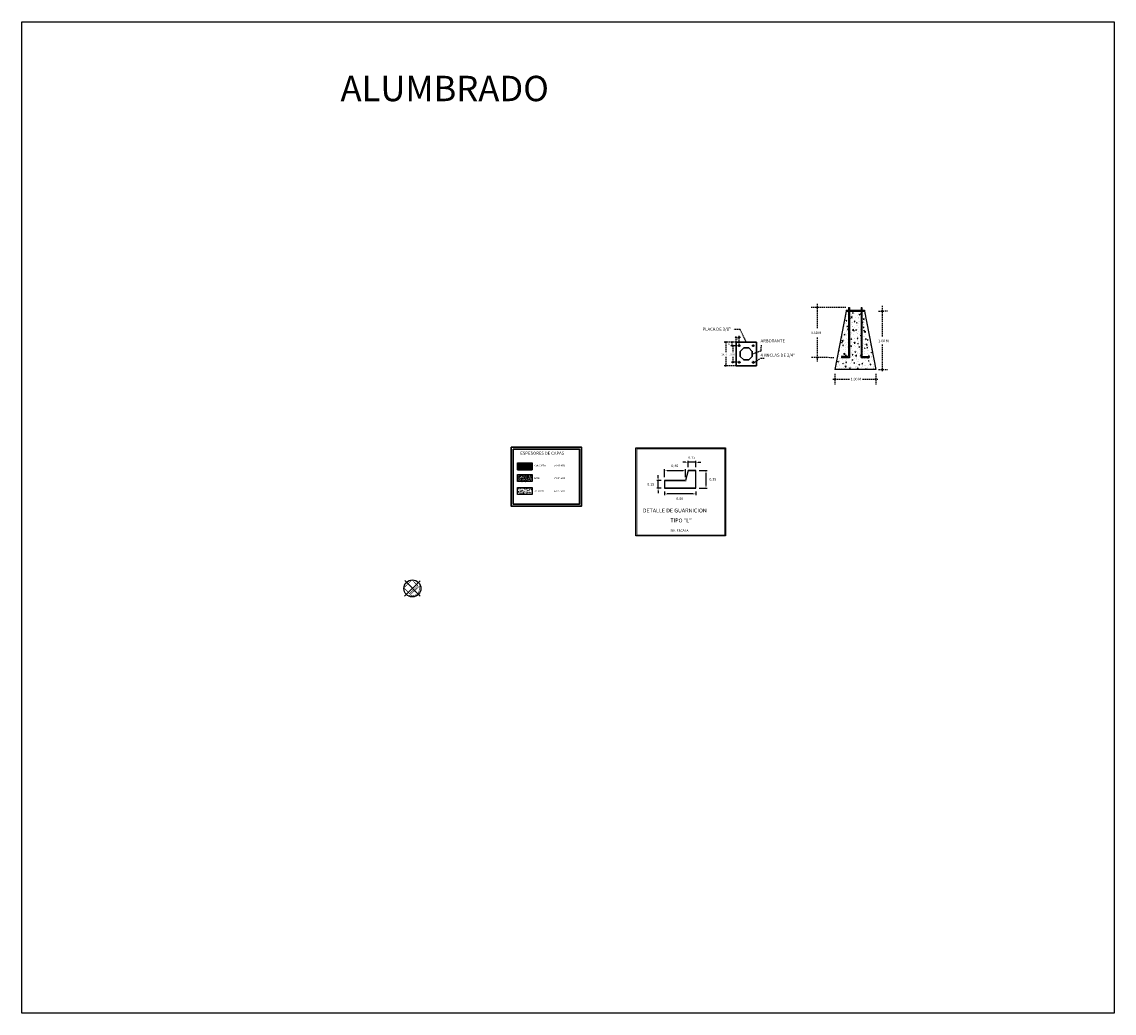
# Model space of a CAD drawing. Units: millimetres. Extents: x 9472 to 13393, y 18776 to 20364.
# Drawn here: x 12367 to 13013, y 19565 to 20150 of the extents above; entities that cross this region are included whole.
import ezdxf
from ezdxf.enums import TextEntityAlignment as Align

# ---------------------------------------------------------------- set-up
doc = ezdxf.new("R2010")
doc.units = ezdxf.units.MM
doc.linetypes.add('DASHDOT', pattern=[1, 0.5, -0.25, 0, -0.25])
doc.linetypes.add('DASHED2', pattern=[9.525, 6.35, -3.175])
for name, color, linetype in [('AGUA', 7, 'DASHDOT'), ('cuadro datos', 7, 'Continuous'), ('CVL_EST_TX', 2, 'Continuous'), ('CVL_PERF_TX', 2, 'Continuous'), ('ESTACIONAMIENTO', 7, 'Continuous'), ('PIE DE PLANO', 7, 'Continuous'), ('RUSTICO', 74, 'Continuous')]:
    doc.layers.add(name, color=color, linetype=linetype)
doc.styles.add('ARIAL', font='arial.ttf', dxfattribs={"height": 1})
doc.styles.add('HUECA1', font='hueca1.shx')
doc.styles.add('LEROY', font='SIMPLEX')
doc.styles.get("Standard").update_dxf_attribs({"font": 'arial.ttf'})
doc.dimstyles.new('ISO-25', dxfattribs={"dimtxt": 2.5, "dimasz": 2.5, "dimexe": 1.25, "dimexo": 0.625, "dimtad": 1, "dimtxsty": 'Standard', "dimcen": 2.5, "dimadec": 0, "dimazin": 0, "dimtfac": 1, "dimtmove": 0, "dimatfit": 3, "dimfxl": 1, "dimarcsym": 0})

msp = doc.modelspace()

# ---------------------------------------------------------------- hatches: boundary and pattern name
at = {"layer": 'AGUA', "lineweight": 30}
for points in [[(12791.603, 19959.047, 1), (12790.727, 19959.047, 1)], [(12799.864, 19959.045, 1), (12798.987, 19959.045, 1)], [(12791.601, 19949.21, 1), (12790.724, 19949.21, 1)], [(12799.861, 19949.208, 1), (12798.985, 19949.208, 1)]]:
    msp.add_hatch(color=7, dxfattribs=at).paths.add_polyline_path(points)
at = {"layer": 'AGUA', "linetype": 'ByBlock'}
h = msp.add_hatch(dxfattribs=at)
h.set_pattern_fill('AR-RROOF', scale=0.33211, angle=-0.014101, style=0)
h.set_pattern_definition([(359.986, (12665.34172, 19888.39057), (0.730724, 0.33193), [4.98165, -0.66422, 1.66055, -0.33211]), (359.986, (12665.78347, 19888.5565), (-0.332, 0.441788), [0.99633, -0.1096, 1.99266, -0.24908]), (359.986, (12665.50785, 19888.67283), (1.727026, 0.222089), [2.65688, -0.464954, 1.32844, -0.33211])])
h.paths.add_polyline_path([(12660.197, 19889.918), (12660.196, 19885.726), (12668.778, 19885.724), (12668.779, 19889.916)])
h = msp.add_hatch(dxfattribs=at)
h.set_pattern_fill('AR-CONC', scale=0.132844, angle=-0.014101, style=0)
h.set_pattern_definition([(49.98589943, (-72784.96445, -889822.4315), (0.9528163472, -0.08359691844), [0.0996329764, -1.0959627408]), (354.98589943, (-72784.9644, -889822.4315), (-0.1840768576, 0.9992872136), [0.0797063812, -0.8767701927]), (100.43729943, (-72784.885, -889822.4385), (0.7687401971, 0.9156896884), [0.084674998, -0.931425007]), (46.17009943, (-72784.9644, -889822.1658), (1.4177112072, -0.2202309348), [0.1494494647, -1.6439441112]), (96.62149943, (-72784.8462, -889822.1842), (1.2419614625, 1.2937512291), [0.127012501, -1.3971372873]), (351.17009943, (-72784.9644, -889822.1658), (1.2419604526, 1.2937521992), [0.1195595717, -1.315155289]), (20.98589943, (-72784.83155, -889822.2323), (0.79282336425, -0.53505004376), [0.0996329764, -1.0959627408]), (325.98589943, (-72784.8316, -889822.2323), (0.3234668072, 0.9632385216), [0.0797063812, -0.8767701927]), (71.43729943, (-72784.7655, -889822.2769), (1.1162904961, 0.4281876041), [0.084674998, -0.931425007]), (37.48589943, (-72784.96445, -889822.43152), (0.01626246716, 0.44222541778), [0, -0.86614267517, 0, -0.89005458952, 0, -0.88009129187]), (7.48589943, (-72784.96445, -889822.4315), (0.34960094845, 0.52386614921), [0, -0.50746396, 0, -0.84621607988, 0, -0.33543102068]), (327.48589943, (-72785.2607, -889822.43145), (0.70914351405, -0.03013730883), [0, -0.33210992146, 0, -1.03618295496, 0, -1.37493507485]), (317.48589943, (-72785.39353, -889822.4314), (0.77476035554, 0.1327927657), [0, -0.4317428979, 0, -0.68813175727, 0, -0.9764031691])])
h.paths.add_polyline_path([(12668.776, 19878.77), (12668.777, 19882.961), (12660.196, 19882.964), (12660.195, 19878.772)])
h = msp.add_hatch(dxfattribs=at)
h.set_pattern_fill('AR-CONC', scale=0.265688, angle=-0.014101, style=0)
h.set_pattern_definition([(49.98589943, (-72784.9644, -889822.4315), (1.9056326944, -0.167193837), [0.199265953, -2.1919254816]), (354.98589943, (-72784.9644, -889822.4315), (-0.3681537153, 1.9985744272), [0.1594127623, -1.7535403853]), (100.43729943, (-72784.8056, -889822.4455), (1.537480394, 1.8313793767), [0.169349996, -1.862850014]), (46.17009943, (-72784.9643, -889821.9001), (2.8354224143, -0.4404618695), [0.298898929, -3.2878882225]), (96.62149943, (-72784.728, -889821.9369), (2.483922925, 2.587502458), [0.254025002, -2.794274575]), (351.17009943, (-72784.9643, -889821.9), (2.483920905, 2.587504398), [0.239119143, -2.630310578]), (20.98589943, (-72784.6987, -889822.033), (1.5856467285, -1.0701000875), [0.199265953, -2.1919254816]), (325.98589943, (-72784.6987, -889822.033), (0.6469336145, 1.926477043), [0.1594127623, -1.7535403853]), (71.43729943, (-72784.5665, -889822.1222), (2.2325809922, 0.856375208), [0.169349996, -1.862850014]), (37.48589943, (-72784.96445, -889822.4315), (0.0325249343, 0.88445083556), [0, -1.7322853503, 0, -1.780109179, 0, -1.7601825837]), (7.48589943, (-72784.9644, -889822.4315), (0.6992018969, 1.0477322984), [0, -1.01492792, 0, -1.6924321598, 0, -0.6708620414]), (327.48589943, (-72785.5569, -889822.4314), (1.4182870281, -0.06027461767), [0, -0.6642198429, 0, -2.0723659099, 0, -2.7498701497]), (317.48589943, (-72785.8226, -889822.4313), (1.549520711, 0.2655855314), [0, -0.8634857958, 0, -1.3762635145, 0, -1.9528063382])])
h.paths.add_polyline_path([(12668.775, 19871.148), (12668.776, 19875.34), (12660.194, 19875.342), (12660.193, 19871.15)])
at = {"layer": 'ESTACIONAMIENTO'}
h = msp.add_hatch(dxfattribs=at)
h.set_pattern_fill('AR-CONC', scale=0.66422, angle=-0.014101, style=0)
h.set_pattern_definition([(49.9859, (12262.0763, 19524.215), (4.764082, -0.417985), [0.498165, -5.479814]), (354.9859, (12262.0763, 19524.215), (-0.920384, 4.996436), [0.398532, -4.38385]), (100.4373, (12262.4733, 19524.18), (3.8437, 4.578448), [0.423375, -4.657125]), (46.1701, (12262.0766, 19525.5434), (7.088556, -1.101155), [0.74725, -8.21972]), (96.6215, (12262.6674, 19525.4516), (6.20981, 6.468756), [0.63506, -6.985686]), (351.1701, (12262.077, 19525.543), (6.2098, 6.46876), [0.5978, -6.575776]), (20.9859, (12262.7408, 19525.211), (3.964117, -2.67525), [0.498165, -5.479814]), (325.9859, (12262.741, 19525.211), (1.617334, 4.816193), [0.398532, -4.38385]), (71.4373, (12263.071, 19524.988), (5.581452, 2.140938), [0.423375, -4.657125]), (37.4859, (12262.0763, 19524.215), (0.0813123, 2.211127), [0, -4.330713, 0, -4.450273, 0, -4.400456]), (7.4859, (12262.0763, 19524.215), (1.748005, 2.619331), [0, -2.53732, 0, -4.23108, 0, -1.677155]), (327.4859, (12260.5951, 19524.2153), (3.5457176, -0.1506865), [0, -1.66055, 0, -5.180915, 0, -6.874675]), (317.4859, (12259.931, 19524.2154), (3.873802, 0.663964), [0, -2.158714, 0, -3.440659, 0, -4.882016])])
h.paths.add_polyline_path([(12847.56, 19944.933), (12871.746, 19944.927), (12865.083, 19979.512), (12854.241, 19979.515)])
h = msp.add_hatch(color=7, dxfattribs=at)
h.paths.add_polyline_path([(12855.718, 19979.984), (12855.527, 19979.984), (12854.241, 19979.984), (12854.241, 19979.515), (12855.718, 19979.515)])
h.paths.add_polyline_path([(12863.108, 19979.982), (12862.916, 19979.982), (12856.197, 19979.984), (12856.197, 19979.514), (12863.108, 19979.513)])
h.paths.add_polyline_path([(12856.197, 19979.984), (12855.718, 19979.984), (12855.718, 19979.515), (12856.197, 19979.514)])
h.paths.add_polyline_path([(12863.605, 19979.982), (12863.108, 19979.982), (12863.108, 19979.513), (12863.605, 19979.513)])
h.paths.add_polyline_path([(12865.083, 19979.982), (12863.605, 19979.982), (12863.605, 19979.513), (12865.083, 19979.512)])
h = msp.add_hatch(color=7, dxfattribs=at)
h.paths.add_polyline_path([(12856.197, 19981.594), (12855.719, 19981.594), (12855.718, 19980.293), (12856.197, 19980.293)])
h.paths.add_polyline_path([(12856.197, 19980.293), (12855.718, 19980.293), (12855.718, 19979.984), (12856.197, 19979.984)])
h.paths.add_polyline_path([(12863.606, 19981.592), (12863.108, 19981.592), (12863.108, 19980.291), (12863.605, 19980.291)])
h.paths.add_polyline_path([(12863.605, 19980.291), (12863.108, 19980.291), (12863.108, 19979.982), (12863.605, 19979.982)])

# ---------------------------------------------------------------- linework, layer by layer
msp.add_line((12759.475, 19879.367), (12747.01, 19879.367))
for centre in [(12837.113, 19981.599), (12875.606, 19979.523), (12783.142, 19961.07), (12786.712, 19961.069), (12789.277, 19963.945), (12791.166, 19963.944), (12786.712, 19959.048), (12787.277, 19959.048), (12783.138, 19947.191), (12787.274, 19949.211), (12837.106, 19951.96), (12875.597, 19944.94), (12847.559, 19939.307), (12871.745, 19939.301)]:
    msp.add_circle(centre, 0.348)
at = {"layer": 'AGUA', "color": 7, "linetype": 'ByBlock', "lineweight": 30}
for points in [[(12789.276, 19961.069), (12801.299, 19961.066), (12801.295, 19947.186), (12789.273, 19947.189)], [(12793.826, 19957.68), (12791.759, 19955.614), (12791.758, 19952.692), (12793.824, 19950.625), (12796.746, 19950.624), (12798.813, 19952.69), (12798.814, 19955.612), (12796.748, 19957.679)], [(12656.484, 19899.134), (12697.932, 19899.123), (12697.924, 19864.208), (12656.475, 19864.218)], [(12657.673, 19897.878), (12696.784, 19897.869), (12696.776, 19865.357), (12657.665, 19865.367)]]:
    msp.add_lwpolyline(points, close=True, dxfattribs=at)
at = {"layer": 'AGUA', "color": 7, "linetype": 'ByBlock'}
for points in [[(12660.197, 19889.918), (12668.779, 19889.916), (12668.778, 19885.724), (12660.196, 19885.726)], [(12660.196, 19882.964), (12668.777, 19882.961), (12668.776, 19878.77), (12660.195, 19878.772)], [(12660.194, 19875.342), (12668.776, 19875.34), (12668.775, 19871.148), (12660.193, 19871.15)]]:
    msp.add_lwpolyline(points, close=True, dxfattribs=at)
at = {"layer": 'AGUA', "color": 7, "lineweight": 30}
for centre in [(12791.165, 19959.047), (12799.426, 19959.045), (12799.426, 19959.045), (12791.163, 19949.21), (12799.423, 19949.208), (12799.423, 19949.208)]:
    msp.add_circle(centre, 0.438, dxfattribs=at)
at = {"layer": 'cuadro datos', "linetype": 'ByBlock'}
for p, q in [((12759.413, 19890.188), (12757.868, 19890.188)), ((12760.959, 19887.313), (12760.959, 19890.961)), ((12765.411, 19890.188), (12760.959, 19890.188)), ((12765.411, 19887.313), (12765.411, 19890.961)), ((12766.957, 19890.188), (12768.503, 19890.188)), ((12743.207, 19880.913), (12743.207, 19882.459)), ((12747.01, 19881.377), (12747.01, 19886.032)), ((12748.555, 19885.259), (12757.929, 19885.259)), ((12759.475, 19881.377), (12759.475, 19886.032)), ((12767.421, 19885.303), (12772.254, 19885.303)), ((12771.481, 19883.758), (12771.481, 19876.461)), ((12745, 19879.367), (12742.434, 19879.367)), ((12743.207, 19874.915), (12743.207, 19879.367)), ((12745, 19874.915), (12742.434, 19874.915)), ((12743.207, 19873.37), (12743.207, 19871.824)), ((12747.01, 19872.906), (12747.01, 19870.681)), ((12763.865, 19871.454), (12748.555, 19871.454)), ((12765.411, 19872.906), (12765.411, 19870.681)), ((12767.421, 19874.915), (12772.254, 19874.915))]:
    msp.add_line(p, q, dxfattribs=at)
at = {"layer": 'cuadro datos'}
for points in [[(12730.079, 19898.66), (12783.101, 19898.66), (12783.101, 19846.607), (12730.079, 19846.607)], [(12765.411, 19885.303), (12760.959, 19885.303), (12759.475, 19879.367), (12747.01, 19879.367), (12747.01, 19874.915), (12765.411, 19874.915)], [(12765.411, 19885.303), (12760.959, 19885.303), (12759.475, 19879.367), (12747.01, 19879.367), (12747.01, 19874.915), (12765.411, 19874.915)]]:
    msp.add_lwpolyline(points, close=True, dxfattribs=at)
for points, const_width in [([(12730.698, 19898.042), (12782.483, 19898.042), (12782.483, 19847.225), (12730.698, 19847.225)], 0.309), ([(12765.102, 19884.994), (12761.201, 19884.994), (12759.717, 19879.058), (12747.319, 19879.058), (12747.319, 19875.225), (12765.102, 19875.225)], 0.216)]:
    msp.add_lwpolyline(points, close=True, dxfattribs=dict(at, const_width=const_width))
at = {"layer": 'cuadro datos', "linetype": 'ByBlock'}
for points in [[(12759.413, 19890.445), (12759.413, 19889.93), (12760.959, 19890.188)], [(12766.957, 19890.445), (12766.957, 19889.93), (12765.411, 19890.188)], [(12748.555, 19885.517), (12748.555, 19885.002), (12747.01, 19885.259)], [(12757.929, 19885.517), (12757.929, 19885.002), (12759.475, 19885.259)], [(12771.223, 19883.758), (12771.739, 19883.758), (12771.481, 19885.303)], [(12742.949, 19880.913), (12743.464, 19880.913), (12743.207, 19879.367)], [(12771.223, 19876.461), (12771.739, 19876.461), (12771.481, 19874.915)], [(12742.949, 19873.37), (12743.464, 19873.37), (12743.207, 19874.915)], [(12748.555, 19871.711), (12748.555, 19871.196), (12747.01, 19871.454)], [(12763.865, 19871.711), (12763.865, 19871.196), (12765.411, 19871.454)]]:
    msp.add_solid(points, dxfattribs=at)
at = {"layer": 'CVL_EST_TX'}
msp.add_lwpolyline([(12367.438, 20150.377), (13012.543, 20150.377), (13012.543, 19564.67), (12367.438, 19564.67)], close=True, dxfattribs=at)
at = {"layer": 'ESTACIONAMIENTO', "color": 7}
for p, q in [((12854.241, 19979.515), (12847.56, 19944.933)), ((12854.241, 19979.984), (12865.083, 19979.982)), ((12854.241, 19979.984), (12854.241, 19979.515)), ((12854.241, 19979.515), (12865.083, 19979.512)), ((12855.719, 19981.594), (12855.711, 19952.585)), ((12855.719, 19981.594), (12856.197, 19981.594)), ((12856.197, 19981.594), (12856.19, 19952.585)), ((12856.547, 19979.514), (12862.776, 19979.513)), ((12863.108, 19981.592), (12863.101, 19952.583)), ((12863.108, 19981.592), (12863.606, 19981.592)), ((12863.606, 19981.592), (12863.598, 19952.583)), ((12865.083, 19979.982), (12865.083, 19979.512)), ((12865.083, 19979.512), (12871.746, 19944.927)), ((12855.711, 19952.585), (12851.502, 19952.586)), ((12851.502, 19952.586), (12851.502, 19951.956)), ((12855.711, 19951.955), (12851.502, 19951.956)), ((12856.19, 19951.955), (12855.711, 19951.955)), ((12856.19, 19952.585), (12856.19, 19951.955)), ((12863.101, 19952.583), (12863.101, 19952.034)), ((12863.101, 19952.034), (12863.101, 19952.583)), ((12863.101, 19952.034), (12863.598, 19952.034)), ((12863.598, 19952.583), (12867.808, 19952.582)), ((12863.598, 19952.034), (12867.808, 19952.033)), ((12867.808, 19952.582), (12867.808, 19952.033)), ((12871.746, 19944.927), (12847.56, 19944.933))]:
    msp.add_line(p, q, dxfattribs=at)
for points in [[(12855.527, 19979.984), (12856.329, 19979.984), (12856.329, 19980.293), (12855.527, 19980.293)], [(12862.916, 19979.982), (12863.719, 19979.982), (12863.719, 19980.291), (12862.916, 19980.291)]]:
    msp.add_lwpolyline(points, close=True, dxfattribs=at)
at = {"layer": 'PIE DE PLANO'}
for p, q in [((12593.387, 19811.109), (12602.758, 19820.167)), ((12593.543, 19820.324), (12602.601, 19810.953))]:
    msp.add_line(p, q, dxfattribs=at)
at = {"layer": 'PIE DE PLANO', "color": 30, "const_width": 0.335}
for points in [[(12601.258, 19817.164), (12596.439, 19812.506), (12593.059, 19816.003), (12597.878, 19820.66)], [(12601.565, 19812.024), (12602.738, 19817.507), (12596.046, 19811.039)]]:
    msp.add_lwpolyline(points, close=True, dxfattribs=at)
at = {"layer": 'PIE DE PLANO'}
msp.add_circle((12598.072, 19815.638), 5.026, dxfattribs=at)
at = {"layer": 'RUSTICO', "linetype": 'DASHED2', "ltscale": 0.13}
for p, q in [((12854.154, 19981.595), (12833.578, 19981.6)), ((12837.114, 19983.671), (12837.11, 19969.4)), ((12873.306, 19979.51), (12878.733, 19979.541)), ((12875.607, 19982.536), (12875.602, 19964.314)), ((12789.276, 19961.069), (12782.228, 19961.07)), ((12783.142, 19961.07), (12783.14, 19955.134)), ((12786.712, 19961.069), (12786.712, 19959.048)), ((12789.276, 19961.069), (12789.277, 19964.769)), ((12789.277, 19963.945), (12791.166, 19963.944)), ((12837.109, 19963.815), (12837.105, 19949.598)), ((12875.601, 19959.691), (12875.597, 19943.767)), ((12787.277, 19959.048), (12787.276, 19955.133)), ((12789.273, 19947.189), (12782.224, 19947.191)), ((12783.14, 19952.529), (12783.138, 19947.191)), ((12787.275, 19952.528), (12787.274, 19949.211)), ((12847.059, 19951.957), (12833.57, 19951.961)), ((12847.559, 19942.431), (12847.558, 19936.183)), ((12871.746, 19942.425), (12871.744, 19936.177)), ((12873.297, 19944.927), (12878.725, 19944.957)), ((12846.43, 19939.307), (12856.525, 19939.305)), ((12863.897, 19939.303), (12872.989, 19939.301))]:
    msp.add_line(p, q, dxfattribs=at)
at = {"layer": 'RUSTICO', "color": 7, "linetype": 'DASHED2', "ltscale": 0.13}
for p, q in [((12791.165, 19959.047), (12791.166, 19964.769)), ((12791.165, 19959.047), (12786.313, 19959.048)), ((12791.163, 19949.21), (12786.311, 19949.211))]:
    msp.add_line(p, q, dxfattribs=at)

# ---------------------------------------------------------------- texts
at = {"layer": 'AGUA', "style": 'ARIAL'}
for s, height, p in [('PLACA DE 3/8"', 1.83325, (12769.465, 19967.864)), ('0.60 M', 1.5139, (12833.439, 19965.873)), ('3.2', 0.825, (12784.258, 19959.52)), ('3.2', 0.825, (12789.579, 19962.63)), ('ARBOTANTE', 1.8332, (12803.687, 19960.975)), ('1.00 M', 1.5139, (12873.208, 19961.115)), ('26.40', 0.984, (12780.692, 19953.4)), ('19.00', 0.984, (12785.278, 19953.399)), ('4 ANCLAS DE 3/4"', 1.83325, (12803.685, 19952.489)), ('1.00 M', 1.5139, (12856.928, 19938.533)), ('ESPESORES DE CAPAS', 1.83325, (12661.819, 19894.586)), ('CONCRETO', 0.9166, (12670.235, 19887.746)), ('e=0.15 MTS.', 0.91662, (12681.632, 19887.743)), ('BASE', 0.9166, (12670.068, 19880.328)), ('e=0.20 MTS.', 0.91662, (12681.63, 19880.362)), ('SUB-BASE', 0.9166, (12670.067, 19872.706)), ('e=0.20 MTS.', 0.91662, (12681.628, 19872.74))]:
    msp.add_text(s, height=height, rotation=359.985899, dxfattribs=at).set_placement(p)
at = {"layer": 'cuadro datos'}
for s, p in [('0.40', (12751.052, 19887.269)), ('0.15', (12760.995, 19892.197)), ('0.15', (12736.817, 19876.368)), ('0.35', (12773.491, 19879.336)), ('0.60', (12753.892, 19867.898))]:
    msp.add_text(s, height=1.5458, dxfattribs=at).set_placement(p)
at = {"layer": 'cuadro datos', "style": 'LEROY'}
for s, height, p in [('DETALLE DE GUARNICION', 2.31877, (12734.149, 19860.493)), ('TIPO "L"', 2.3188, (12750.456, 19854.618))]:
    msp.add_text(s, height=height, dxfattribs=at).set_placement(p)
at = {"layer": 'cuadro datos', "color": 0}
msp.add_text('SIN ESCALA', height=1.4407, dxfattribs=at).set_placement((12750.503, 19849.073))
at = {"layer": 'CVL_PERF_TX', "color": 1, "style": 'HUECA1'}
msp.add_text('ALUMBRADO', height=15, dxfattribs=at).set_placement((12678.72, 20118.494), align=Align.TOP_RIGHT)

# ---------------------------------------------------------------- leaders
at = {"layer": 'RUSTICO', "linetype": 'DASHED2', "ltscale": 0.13}
for points in [[(12795.288, 19961.067), (12791.695, 19968.657), (12787.977, 19968.534)], [(12798.813, 19954.151), (12804.094, 19956.068), (12804.198, 19959.354)], [(12799.423, 19948.77), (12803.785, 19951.586), (12806.149, 19951.585)]]:
    msp.add_leader(points, dimstyle='ISO-25', override={"dimgap": 0.625, "dimtad": 0}, dxfattribs=at)

doc.saveas('drawing.dxf')
